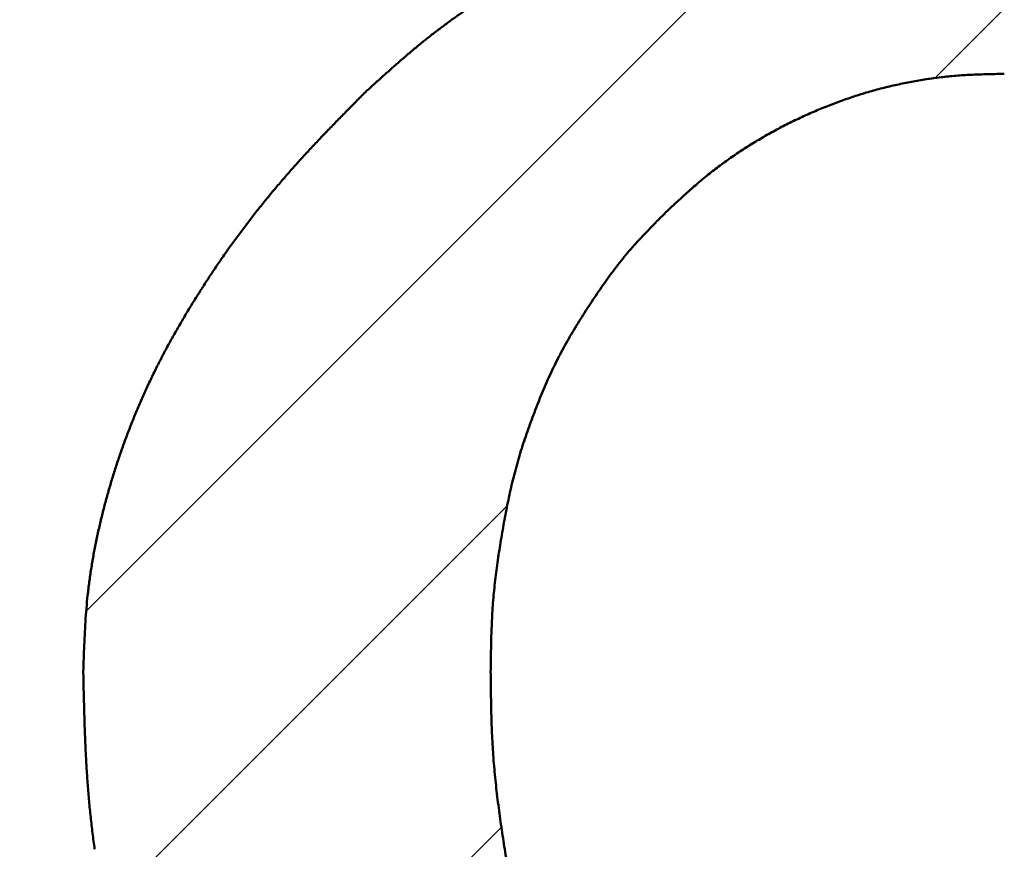
# Model space of a CAD drawing. Units: millimetres. Extents: x 0 to 840, y -1 to 594.
# Drawn here: x 156 to 157, y 224 to 224 of the extents above; entities that cross this region are included whole.
import ezdxf

# ---------------------------------------------------------------- set-up
doc = ezdxf.new("R2010")
doc.units = ezdxf.units.MM
doc.header["$LTSCALE"] = 0.372575
doc.layers.add('NoLayerName_001', color=7, linetype='Continuous')
doc.styles.get("Standard").update_dxf_attribs({"font": 'txt', "bigfont": 'extfont2'})
doc.dimstyles.get("Standard").update_dxf_attribs({"dimtxt": 2.5, "dimasz": 2.5, "dimexe": 1.25, "dimexo": 0.625, "dimtad": 1, "dimzin": 0, "dimdsep": 46, "dimtxsty": 'Standard', "dimcen": 2.5, "dimadec": 0, "dimazin": 0, "dimtfac": 0.75, "dimtmove": 0, "dimatfit": 3, "dimfxl": 1, "dimarcsym": 0})

# ---------------------------------------------------------------- blocks, each defined once
blk = doc.blocks.new('*X20')
at = {"layer": 'NoLayerName_001', "color": 7, "linetype": 'Continuous', "lineweight": 25}
for p, q in [((0.76045, 1.38722), (1.56792, 2.19469)), ((0, 0.90961), (0.74805, 1.65767)), ((0.01617, 0.64294), (0.37719, 1.00396)), ((0.08469, 0.42862), (0.37199, 0.71592))]:
    blk.add_line(p, q, dxfattribs=at)
blk = doc.blocks.new('_OPEN30')
at = {"color": 0, "linetype": 'ByBlock', "lineweight": -2}
for p, q in [((-1, 0.267949), (0, 0)), ((0, 0), (-1, -0.267949)), ((0, 0), (-1, 0))]:
    blk.add_line(p, q, dxfattribs=at)
blk = doc.blocks.new('*D45')
at = {"layer": 'Defpoints', "color": 0}
for p in [(91.36569, 312.54104), (91.36569, 197.54104), (259.36569, 197.54104)]:
    blk.add_point(p, dxfattribs=at)
at = {"layer": 'NoLayerName_001', "color": 0, "linetype": 'Continuous', "lineweight": 25}
for p, q in [((91.36569, 197.54104), (91.36569, 318.14104)), ((259.36569, 197.54104), (259.36569, 318.14104)), ((253.36569, 312.54104), (97.36569, 312.54104))]:
    blk.add_line(p, q, dxfattribs=at)
at = {"layer": 'NoLayerName_001', "color": 0, "lineweight": 25, "xscale": 6, "yscale": 6, "zscale": 6, "rotation": 180}
blk.add_blockref('_OPEN30', (91.36569, 312.54104), dxfattribs=at)
at = {"layer": 'NoLayerName_001', "color": 0, "lineweight": 25, "xscale": 6, "yscale": 6, "zscale": 6}
blk.add_blockref('_OPEN30', (259.36569, 312.54104), dxfattribs=at)
at = {"layer": 'NoLayerName_001', "color": 0, "lineweight": 25, "insert": (175.07129, 317.54104), "char_height": 6, "attachment_point": 5}
blk.add_mtext('168', dxfattribs=at)

msp = doc.modelspace()

# ---------------------------------------------------------------- linework, layer by layer
at = {"layer": 'NoLayerName_001', "color": 7, "linetype": 'Continuous', "lineweight": 50}
for points, knots in [([(156.3017, 224.42344), (156.30417, 224.42567), (156.3091, 224.43013), (156.31651, 224.43681), (156.32395, 224.44344), (156.33144, 224.45003), (156.33899, 224.45653), (156.34661, 224.46294), (156.35433, 224.46924), (156.36215, 224.47541), (156.37009, 224.48143), (156.37814, 224.4873), (156.38629, 224.49305), (156.39454, 224.49865), (156.40287, 224.50413), (156.41129, 224.50949), (156.41979, 224.51472), (156.42836, 224.51983), (156.43701, 224.52482), (156.44572, 224.52967), (156.45452, 224.53438), (156.46339, 224.53894), (156.47233, 224.54334), (156.48135, 224.54756), (156.49045, 224.55161), (156.49963, 224.55548), (156.50887, 224.55921), (156.51816, 224.56281), (156.52749, 224.56631), (156.53686, 224.56974), (156.54624, 224.57312), (156.55251, 224.57536), (156.55564, 224.57648)], [0, 0, 0, 0, 0.0099765, 0.0199515, 0.0299239, 0.0398929, 0.049858, 0.0598196, 0.0697791, 0.0797386, 0.0897005, 0.0996657, 0.1096345, 0.1196069, 0.1295826, 0.139561, 0.1495412, 0.1595219, 0.1695017, 0.1794792, 0.1894534, 0.1994237, 0.2093899, 0.2193523, 0.2293117, 0.2392703, 0.2492311, 0.2591956, 0.2691644, 0.2791372, 0.289113, 0.2990903, 0.2990903, 0.2990903, 0.2990903]), ([(156.3017, 224.42344), (156.30417, 224.42567), (156.3091, 224.43013), (156.31651, 224.43681), (156.32395, 224.44344), (156.33144, 224.45003), (156.33899, 224.45653), (156.34661, 224.46294), (156.35433, 224.46924), (156.36215, 224.47541), (156.37009, 224.48143), (156.37814, 224.4873), (156.38629, 224.49305), (156.39454, 224.49865), (156.40287, 224.50413), (156.41129, 224.50949), (156.41979, 224.51472), (156.42836, 224.51983), (156.43701, 224.52482), (156.44572, 224.52967), (156.45452, 224.53438), (156.46339, 224.53894), (156.47233, 224.54334), (156.48135, 224.54756), (156.49045, 224.55161), (156.49963, 224.55548), (156.50887, 224.55921), (156.51816, 224.56281), (156.52749, 224.56631), (156.53686, 224.56974), (156.54624, 224.57312), (156.55251, 224.57536), (156.55564, 224.57648)], [0, 0, 0, 0, 0.0099765, 0.0199515, 0.0299239, 0.0398929, 0.049858, 0.0598196, 0.0697791, 0.0797386, 0.0897005, 0.0996657, 0.1096345, 0.1196069, 0.1295826, 0.139561, 0.1495412, 0.1595219, 0.1695017, 0.1794792, 0.1894534, 0.1994237, 0.2093899, 0.2193523, 0.2293117, 0.2392703, 0.2492311, 0.2591956, 0.2691644, 0.2791372, 0.289113, 0.2990903, 0.2990903, 0.2990903, 0.2990903]), ([(156.3017, 224.42344), (156.30417, 224.42567), (156.3091, 224.43013), (156.31651, 224.43681), (156.32395, 224.44344), (156.33144, 224.45003), (156.33899, 224.45653), (156.34661, 224.46294), (156.35433, 224.46924), (156.36215, 224.47541), (156.37009, 224.48143), (156.37814, 224.4873), (156.38629, 224.49305), (156.39454, 224.49865), (156.40287, 224.50413), (156.41129, 224.50949), (156.41979, 224.51472), (156.42836, 224.51983), (156.43701, 224.52482), (156.44572, 224.52967), (156.45452, 224.53438), (156.46339, 224.53894), (156.47233, 224.54334), (156.48135, 224.54756), (156.49045, 224.55161), (156.49963, 224.55548), (156.50887, 224.55921), (156.51816, 224.56281), (156.52749, 224.56631), (156.53686, 224.56974), (156.54624, 224.57312), (156.55251, 224.57536), (156.55564, 224.57648)], [0, 0, 0, 0, 0.0099765, 0.0199515, 0.0299239, 0.0398929, 0.049858, 0.0598196, 0.0697791, 0.0797386, 0.0897005, 0.0996657, 0.1096345, 0.1196069, 0.1295826, 0.139561, 0.1495412, 0.1595219, 0.1695017, 0.1794792, 0.1894534, 0.1994237, 0.2093899, 0.2193523, 0.2293117, 0.2392703, 0.2492311, 0.2591956, 0.2691644, 0.2791372, 0.289113, 0.2990903, 0.2990903, 0.2990903, 0.2990903]), ([(156.3017, 224.42344), (156.30417, 224.42567), (156.3091, 224.43013), (156.31651, 224.43681), (156.32395, 224.44344), (156.33144, 224.45003), (156.33899, 224.45653), (156.34661, 224.46294), (156.35433, 224.46924), (156.36215, 224.47541), (156.37009, 224.48143), (156.37814, 224.4873), (156.38629, 224.49305), (156.39454, 224.49865), (156.40287, 224.50413), (156.41129, 224.50949), (156.41979, 224.51472), (156.42836, 224.51983), (156.43701, 224.52482), (156.44572, 224.52967), (156.45452, 224.53438), (156.46339, 224.53894), (156.47233, 224.54334), (156.48135, 224.54756), (156.49045, 224.55161), (156.49963, 224.55548), (156.50887, 224.55921), (156.51816, 224.56281), (156.52749, 224.56631), (156.53686, 224.56974), (156.54624, 224.57312), (156.55251, 224.57536), (156.55564, 224.57648)], [0, 0, 0, 0, 0.0099765, 0.0199515, 0.0299239, 0.0398929, 0.049858, 0.0598196, 0.0697791, 0.0797386, 0.0897005, 0.0996657, 0.1096345, 0.1196069, 0.1295826, 0.139561, 0.1495412, 0.1595219, 0.1695017, 0.1794792, 0.1894534, 0.1994237, 0.2093899, 0.2193523, 0.2293117, 0.2392703, 0.2492311, 0.2591956, 0.2691644, 0.2791372, 0.289113, 0.2990903, 0.2990903, 0.2990903, 0.2990903]), ([(156.87306, 224.43874), (156.87083, 224.4387), (156.86637, 224.43861), (156.85969, 224.43847), (156.85301, 224.43828), (156.84633, 224.43803), (156.83966, 224.43771), (156.83299, 224.43729), (156.82633, 224.43675), (156.81968, 224.43608), (156.81304, 224.43529), (156.80642, 224.43439), (156.79981, 224.43337), (156.79322, 224.43224), (156.78664, 224.43101), (156.78009, 224.42968), (156.77356, 224.42823), (156.76706, 224.42669), (156.76058, 224.42503), (156.75414, 224.42327), (156.74772, 224.4214), (156.74134, 224.41941), (156.73499, 224.41732), (156.72867, 224.41513), (156.72239, 224.41284), (156.71615, 224.41045), (156.70994, 224.40797), (156.70377, 224.4054), (156.69764, 224.40274), (156.69154, 224.39998), (156.6855, 224.39714), (156.6795, 224.39419), (156.67354, 224.39115), (156.66764, 224.38801), (156.6618, 224.38478), (156.656, 224.38145), (156.65026, 224.37802), (156.64457, 224.37451), (156.63894, 224.3709), (156.63336, 224.36722), (156.6297, 224.36467), (156.62786, 224.36341)], [0, 0, 0, 0, 0.0066868, 0.0133728, 0.0200571, 0.0267396, 0.0334202, 0.0401, 0.0467805, 0.0534628, 0.060147, 0.0668328, 0.0735198, 0.0802073, 0.0868947, 0.0935812, 0.1002668, 0.1069516, 0.1136356, 0.1203191, 0.1270023, 0.1336857, 0.1403695, 0.1470538, 0.1537388, 0.1604243, 0.1671101, 0.1737957, 0.1804809, 0.1871656, 0.1938497, 0.2005333, 0.2072166, 0.2138998, 0.2205834, 0.2272674, 0.2339522, 0.2406378, 0.2473244, 0.2540117, 0.2606993, 0.2606993, 0.2606993, 0.2606993]), ([(156.87306, 224.43874), (156.87083, 224.4387), (156.86637, 224.43861), (156.85969, 224.43847), (156.85301, 224.43828), (156.84633, 224.43803), (156.83966, 224.43771), (156.83299, 224.43729), (156.82633, 224.43675), (156.81968, 224.43608), (156.81304, 224.43529), (156.80642, 224.43439), (156.79981, 224.43337), (156.79322, 224.43224), (156.78664, 224.43101), (156.78009, 224.42968), (156.77356, 224.42823), (156.76706, 224.42669), (156.76058, 224.42503), (156.75414, 224.42327), (156.74772, 224.4214), (156.74134, 224.41941), (156.73499, 224.41732), (156.72867, 224.41513), (156.72239, 224.41284), (156.71615, 224.41045), (156.70994, 224.40797), (156.70377, 224.4054), (156.69764, 224.40274), (156.69154, 224.39998), (156.6855, 224.39714), (156.6795, 224.39419), (156.67354, 224.39115), (156.66764, 224.38801), (156.6618, 224.38478), (156.656, 224.38145), (156.65026, 224.37802), (156.64457, 224.37451), (156.63894, 224.3709), (156.63336, 224.36722), (156.6297, 224.36467), (156.62786, 224.36341)], [0, 0, 0, 0, 0.0066868, 0.0133728, 0.0200571, 0.0267396, 0.0334202, 0.0401, 0.0467805, 0.0534628, 0.060147, 0.0668328, 0.0735198, 0.0802073, 0.0868947, 0.0935812, 0.1002668, 0.1069516, 0.1136356, 0.1203191, 0.1270023, 0.1336857, 0.1403695, 0.1470538, 0.1537388, 0.1604243, 0.1671101, 0.1737957, 0.1804809, 0.1871656, 0.1938497, 0.2005333, 0.2072166, 0.2138998, 0.2205834, 0.2272674, 0.2339522, 0.2406378, 0.2473244, 0.2540117, 0.2606993, 0.2606993, 0.2606993, 0.2606993]), ([(156.87306, 224.43874), (156.87083, 224.4387), (156.86637, 224.43861), (156.85969, 224.43847), (156.85301, 224.43828), (156.84633, 224.43803), (156.83966, 224.43771), (156.83299, 224.43729), (156.82633, 224.43675), (156.81968, 224.43608), (156.81304, 224.43529), (156.80642, 224.43439), (156.79981, 224.43337), (156.79322, 224.43224), (156.78664, 224.43101), (156.78009, 224.42968), (156.77356, 224.42823), (156.76706, 224.42669), (156.76058, 224.42503), (156.75414, 224.42327), (156.74772, 224.4214), (156.74134, 224.41941), (156.73499, 224.41732), (156.72867, 224.41513), (156.72239, 224.41284), (156.71615, 224.41045), (156.70994, 224.40797), (156.70377, 224.4054), (156.69764, 224.40274), (156.69154, 224.39998), (156.6855, 224.39714), (156.6795, 224.39419), (156.67354, 224.39115), (156.66764, 224.38801), (156.6618, 224.38478), (156.656, 224.38145), (156.65026, 224.37802), (156.64457, 224.37451), (156.63894, 224.3709), (156.63336, 224.36722), (156.6297, 224.36467), (156.62786, 224.36341)], [0, 0, 0, 0, 0.0066868, 0.0133728, 0.0200571, 0.0267396, 0.0334202, 0.0401, 0.0467805, 0.0534628, 0.060147, 0.0668328, 0.0735198, 0.0802073, 0.0868947, 0.0935812, 0.1002668, 0.1069516, 0.1136356, 0.1203191, 0.1270023, 0.1336857, 0.1403695, 0.1470538, 0.1537388, 0.1604243, 0.1671101, 0.1737957, 0.1804809, 0.1871656, 0.1938497, 0.2005333, 0.2072166, 0.2138998, 0.2205834, 0.2272674, 0.2339522, 0.2406378, 0.2473244, 0.2540117, 0.2606993, 0.2606993, 0.2606993, 0.2606993]), ([(156.87306, 224.43874), (156.87083, 224.4387), (156.86637, 224.43861), (156.85969, 224.43847), (156.85301, 224.43828), (156.84633, 224.43803), (156.83966, 224.43771), (156.83299, 224.43729), (156.82633, 224.43675), (156.81968, 224.43608), (156.81304, 224.43529), (156.80642, 224.43439), (156.79981, 224.43337), (156.79322, 224.43224), (156.78664, 224.43101), (156.78009, 224.42968), (156.77356, 224.42823), (156.76706, 224.42669), (156.76058, 224.42503), (156.75414, 224.42327), (156.74772, 224.4214), (156.74134, 224.41941), (156.73499, 224.41732), (156.72867, 224.41513), (156.72239, 224.41284), (156.71615, 224.41045), (156.70994, 224.40797), (156.70377, 224.4054), (156.69764, 224.40274), (156.69154, 224.39998), (156.6855, 224.39714), (156.6795, 224.39419), (156.67354, 224.39115), (156.66764, 224.38801), (156.6618, 224.38478), (156.656, 224.38145), (156.65026, 224.37802), (156.64457, 224.37451), (156.63894, 224.3709), (156.63336, 224.36722), (156.6297, 224.36467), (156.62786, 224.36341)], [0, 0, 0, 0, 0.0066868, 0.0133728, 0.0200571, 0.0267396, 0.0334202, 0.0401, 0.0467805, 0.0534628, 0.060147, 0.0668328, 0.0735198, 0.0802073, 0.0868947, 0.0935812, 0.1002668, 0.1069516, 0.1136356, 0.1203191, 0.1270023, 0.1336857, 0.1403695, 0.1470538, 0.1537388, 0.1604243, 0.1671101, 0.1737957, 0.1804809, 0.1871656, 0.1938497, 0.2005333, 0.2072166, 0.2138998, 0.2205834, 0.2272674, 0.2339522, 0.2406378, 0.2473244, 0.2540117, 0.2606993, 0.2606993, 0.2606993, 0.2606993]), ([(156.21267, 224.32742), (156.2152, 224.33048), (156.22025, 224.33661), (156.22799, 224.34566), (156.23584, 224.35462), (156.24381, 224.36347), (156.25188, 224.37223), (156.26004, 224.38089), (156.26828, 224.38949), (156.27659, 224.39803), (156.28493, 224.40652), (156.29331, 224.41499), (156.2989, 224.42062), (156.3017, 224.42344)], [0, 0, 0, 0, 0.011912, 0.0238236, 0.0357341, 0.0476426, 0.0595491, 0.071455, 0.0833616, 0.0952692, 0.107178, 0.1190878, 0.1309982, 0.1309982, 0.1309982, 0.1309982]), ([(156.21267, 224.32742), (156.2152, 224.33048), (156.22025, 224.33661), (156.22799, 224.34566), (156.23584, 224.35462), (156.24381, 224.36347), (156.25188, 224.37223), (156.26004, 224.38089), (156.26828, 224.38949), (156.27659, 224.39803), (156.28493, 224.40652), (156.29331, 224.41499), (156.2989, 224.42062), (156.3017, 224.42344)], [0, 0, 0, 0, 0.011912, 0.0238236, 0.0357341, 0.0476426, 0.0595491, 0.071455, 0.0833616, 0.0952692, 0.107178, 0.1190878, 0.1309982, 0.1309982, 0.1309982, 0.1309982]), ([(156.21267, 224.32742), (156.2152, 224.33048), (156.22025, 224.33661), (156.22799, 224.34566), (156.23584, 224.35462), (156.24381, 224.36347), (156.25188, 224.37223), (156.26004, 224.38089), (156.26828, 224.38949), (156.27659, 224.39803), (156.28493, 224.40652), (156.29331, 224.41499), (156.2989, 224.42062), (156.3017, 224.42344)], [0, 0, 0, 0, 0.011912, 0.0238236, 0.0357341, 0.0476426, 0.0595491, 0.071455, 0.0833616, 0.0952692, 0.107178, 0.1190878, 0.1309982, 0.1309982, 0.1309982, 0.1309982]), ([(156.21267, 224.32742), (156.2152, 224.33048), (156.22025, 224.33661), (156.22799, 224.34566), (156.23584, 224.35462), (156.24381, 224.36347), (156.25188, 224.37223), (156.26004, 224.38089), (156.26828, 224.38949), (156.27659, 224.39803), (156.28493, 224.40652), (156.29331, 224.41499), (156.2989, 224.42062), (156.3017, 224.42344)], [0, 0, 0, 0, 0.011912, 0.0238236, 0.0357341, 0.0476426, 0.0595491, 0.071455, 0.0833616, 0.0952692, 0.107178, 0.1190878, 0.1309982, 0.1309982, 0.1309982, 0.1309982]), ([(156.62786, 224.36341), (156.62604, 224.36212), (156.62239, 224.35957), (156.61701, 224.3556), (156.61169, 224.35154), (156.60646, 224.34739), (156.6013, 224.34315), (156.59622, 224.33881), (156.5912, 224.3344), (156.58623, 224.32993), (156.5813, 224.32541), (156.5764, 224.32087), (156.57314, 224.31783), (156.57151, 224.31631)], [0, 0, 0, 0, 0.00668696, 0.01337271, 0.02005683, 0.02673907, 0.03341946, 0.04009918, 0.04677986, 0.05346234, 0.06014677, 0.06683277, 0.07351966, 0.07351966, 0.07351966, 0.07351966]), ([(156.62786, 224.36341), (156.62604, 224.36212), (156.62239, 224.35957), (156.61701, 224.3556), (156.61169, 224.35154), (156.60646, 224.34739), (156.6013, 224.34315), (156.59622, 224.33881), (156.5912, 224.3344), (156.58623, 224.32993), (156.5813, 224.32541), (156.5764, 224.32087), (156.57314, 224.31783), (156.57151, 224.31631)], [0, 0, 0, 0, 0.00668696, 0.01337271, 0.02005683, 0.02673907, 0.03341946, 0.04009918, 0.04677986, 0.05346234, 0.06014677, 0.06683277, 0.07351966, 0.07351966, 0.07351966, 0.07351966]), ([(156.62786, 224.36341), (156.62604, 224.36212), (156.62239, 224.35957), (156.61701, 224.3556), (156.61169, 224.35154), (156.60646, 224.34739), (156.6013, 224.34315), (156.59622, 224.33881), (156.5912, 224.3344), (156.58623, 224.32993), (156.5813, 224.32541), (156.5764, 224.32087), (156.57314, 224.31783), (156.57151, 224.31631)], [0, 0, 0, 0, 0.00668696, 0.01337271, 0.02005683, 0.02673907, 0.03341946, 0.04009918, 0.04677986, 0.05346234, 0.06014677, 0.06683277, 0.07351966, 0.07351966, 0.07351966, 0.07351966]), ([(156.62786, 224.36341), (156.62604, 224.36212), (156.62239, 224.35957), (156.61701, 224.3556), (156.61169, 224.35154), (156.60646, 224.34739), (156.6013, 224.34315), (156.59622, 224.33881), (156.5912, 224.3344), (156.58623, 224.32993), (156.5813, 224.32541), (156.5764, 224.32087), (156.57314, 224.31783), (156.57151, 224.31631)], [0, 0, 0, 0, 0.00668696, 0.01337271, 0.02005683, 0.02673907, 0.03341946, 0.04009918, 0.04677986, 0.05346234, 0.06014677, 0.06683277, 0.07351966, 0.07351966, 0.07351966, 0.07351966]), ([(156.04776, 223.90309), (156.0479, 223.90706), (156.04816, 223.915), (156.04861, 223.92691), (156.04916, 223.93881), (156.04987, 223.9507), (156.05079, 223.96256), (156.05198, 223.97441), (156.05348, 223.98622), (156.05526, 223.998), (156.05731, 224.00974), (156.05962, 224.02143), (156.06217, 224.03308), (156.06495, 224.04467), (156.06796, 224.0562), (156.07117, 224.06767), (156.07461, 224.07908), (156.07825, 224.09042), (156.0821, 224.10169), (156.08616, 224.11289), (156.09041, 224.12402), (156.09488, 224.13507), (156.09954, 224.14603), (156.10442, 224.1569), (156.10949, 224.16768), (156.11477, 224.17835), (156.12025, 224.18893), (156.12591, 224.19941), (156.13175, 224.20979), (156.13774, 224.22009), (156.14388, 224.2303), (156.15016, 224.24042), (156.15656, 224.25047), (156.1631, 224.26043), (156.16976, 224.2703), (156.17657, 224.28007), (156.18351, 224.28975), (156.19059, 224.29933), (156.19781, 224.3088), (156.20515, 224.31818), (156.21017, 224.32434), (156.21267, 224.32742)], [0, 0, 0, 0, 0.0119195, 0.0238362, 0.0357478, 0.0476537, 0.0595551, 0.0714562, 0.0833621, 0.0952737, 0.1071902, 0.1191101, 0.1310308, 0.1429493, 0.1548641, 0.1667765, 0.1786876, 0.1905983, 0.2025096, 0.2144223, 0.2263359, 0.2382499, 0.2501634, 0.2620761, 0.2739874, 0.2858973, 0.2978068, 0.309717, 0.3216286, 0.3335415, 0.3454553, 0.3573687, 0.3692811, 0.3811925, 0.3931028, 0.4050126, 0.416922, 0.4288317, 0.4407422, 0.4526535, 0.4645654, 0.4645654, 0.4645654, 0.4645654]), ([(156.04776, 223.90309), (156.0479, 223.90706), (156.04816, 223.915), (156.04861, 223.92691), (156.04916, 223.93881), (156.04987, 223.9507), (156.05079, 223.96256), (156.05198, 223.97441), (156.05348, 223.98622), (156.05526, 223.998), (156.05731, 224.00974), (156.05962, 224.02143), (156.06217, 224.03308), (156.06495, 224.04467), (156.06796, 224.0562), (156.07117, 224.06767), (156.07461, 224.07908), (156.07825, 224.09042), (156.0821, 224.10169), (156.08616, 224.11289), (156.09041, 224.12402), (156.09488, 224.13507), (156.09954, 224.14603), (156.10442, 224.1569), (156.10949, 224.16768), (156.11477, 224.17835), (156.12025, 224.18893), (156.12591, 224.19941), (156.13175, 224.20979), (156.13774, 224.22009), (156.14388, 224.2303), (156.15016, 224.24042), (156.15656, 224.25047), (156.1631, 224.26043), (156.16976, 224.2703), (156.17657, 224.28007), (156.18351, 224.28975), (156.19059, 224.29933), (156.19781, 224.3088), (156.20515, 224.31818), (156.21017, 224.32434), (156.21267, 224.32742)], [0, 0, 0, 0, 0.0119195, 0.0238362, 0.0357478, 0.0476537, 0.0595551, 0.0714562, 0.0833621, 0.0952737, 0.1071902, 0.1191101, 0.1310308, 0.1429493, 0.1548641, 0.1667765, 0.1786876, 0.1905983, 0.2025096, 0.2144223, 0.2263359, 0.2382499, 0.2501634, 0.2620761, 0.2739874, 0.2858973, 0.2978068, 0.309717, 0.3216286, 0.3335415, 0.3454553, 0.3573687, 0.3692811, 0.3811925, 0.3931028, 0.4050126, 0.416922, 0.4288317, 0.4407422, 0.4526535, 0.4645654, 0.4645654, 0.4645654, 0.4645654]), ([(156.04776, 223.90309), (156.0479, 223.90706), (156.04816, 223.915), (156.04861, 223.92691), (156.04916, 223.93881), (156.04987, 223.9507), (156.05079, 223.96256), (156.05198, 223.97441), (156.05348, 223.98622), (156.05526, 223.998), (156.05731, 224.00974), (156.05962, 224.02143), (156.06217, 224.03308), (156.06495, 224.04467), (156.06796, 224.0562), (156.07117, 224.06767), (156.07461, 224.07908), (156.07825, 224.09042), (156.0821, 224.10169), (156.08616, 224.11289), (156.09041, 224.12402), (156.09488, 224.13507), (156.09954, 224.14603), (156.10442, 224.1569), (156.10949, 224.16768), (156.11477, 224.17835), (156.12025, 224.18893), (156.12591, 224.19941), (156.13175, 224.20979), (156.13774, 224.22009), (156.14388, 224.2303), (156.15016, 224.24042), (156.15656, 224.25047), (156.1631, 224.26043), (156.16976, 224.2703), (156.17657, 224.28007), (156.18351, 224.28975), (156.19059, 224.29933), (156.19781, 224.3088), (156.20515, 224.31818), (156.21017, 224.32434), (156.21267, 224.32742)], [0, 0, 0, 0, 0.0119195, 0.0238362, 0.0357478, 0.0476537, 0.0595551, 0.0714562, 0.0833621, 0.0952737, 0.1071902, 0.1191101, 0.1310308, 0.1429493, 0.1548641, 0.1667765, 0.1786876, 0.1905983, 0.2025096, 0.2144223, 0.2263359, 0.2382499, 0.2501634, 0.2620761, 0.2739874, 0.2858973, 0.2978068, 0.309717, 0.3216286, 0.3335415, 0.3454553, 0.3573687, 0.3692811, 0.3811925, 0.3931028, 0.4050126, 0.416922, 0.4288317, 0.4407422, 0.4526535, 0.4645654, 0.4645654, 0.4645654, 0.4645654]), ([(156.04776, 223.90309), (156.0479, 223.90706), (156.04816, 223.915), (156.04861, 223.92691), (156.04916, 223.93881), (156.04987, 223.9507), (156.05079, 223.96256), (156.05198, 223.97441), (156.05348, 223.98622), (156.05526, 223.998), (156.05731, 224.00974), (156.05962, 224.02143), (156.06217, 224.03308), (156.06495, 224.04467), (156.06796, 224.0562), (156.07117, 224.06767), (156.07461, 224.07908), (156.07825, 224.09042), (156.0821, 224.10169), (156.08616, 224.11289), (156.09041, 224.12402), (156.09488, 224.13507), (156.09954, 224.14603), (156.10442, 224.1569), (156.10949, 224.16768), (156.11477, 224.17835), (156.12025, 224.18893), (156.12591, 224.19941), (156.13175, 224.20979), (156.13774, 224.22009), (156.14388, 224.2303), (156.15016, 224.24042), (156.15656, 224.25047), (156.1631, 224.26043), (156.16976, 224.2703), (156.17657, 224.28007), (156.18351, 224.28975), (156.19059, 224.29933), (156.19781, 224.3088), (156.20515, 224.31818), (156.21017, 224.32434), (156.21267, 224.32742)], [0, 0, 0, 0, 0.0119195, 0.0238362, 0.0357478, 0.0476537, 0.0595551, 0.0714562, 0.0833621, 0.0952737, 0.1071902, 0.1191101, 0.1310308, 0.1429493, 0.1548641, 0.1667765, 0.1786876, 0.1905983, 0.2025096, 0.2144223, 0.2263359, 0.2382499, 0.2501634, 0.2620761, 0.2739874, 0.2858973, 0.2978068, 0.309717, 0.3216286, 0.3335415, 0.3454553, 0.3573687, 0.3692811, 0.3811925, 0.3931028, 0.4050126, 0.416922, 0.4288317, 0.4407422, 0.4526535, 0.4645654, 0.4645654, 0.4645654, 0.4645654]), ([(156.57151, 224.31631), (156.56936, 224.31416), (156.56506, 224.30986), (156.55864, 224.30338), (156.55229, 224.29684), (156.54604, 224.29021), (156.53993, 224.28347), (156.53399, 224.27657), (156.52826, 224.26951), (156.52272, 224.26229), (156.51733, 224.25494), (156.51208, 224.24748), (156.50695, 224.23994), (156.50191, 224.23233), (156.49694, 224.22468), (156.49207, 224.21698), (156.48731, 224.20921), (156.48269, 224.20136), (156.47823, 224.19342), (156.47396, 224.18538), (156.46989, 224.17724), (156.466, 224.16901), (156.46228, 224.16069), (156.45871, 224.1523), (156.45528, 224.14385), (156.45197, 224.13535), (156.44877, 224.12681), (156.44569, 224.11823), (156.44275, 224.10961), (156.43997, 224.10093), (156.43734, 224.09221), (156.4349, 224.08344), (156.43264, 224.07462), (156.43056, 224.06576), (156.42863, 224.05686), (156.42684, 224.04792), (156.42515, 224.03897), (156.42356, 224.02999), (156.42204, 224.021), (156.42058, 224.012), (156.4197, 224.00598), (156.41925, 224.00298)], [0, 0, 0, 0, 0.0091249, 0.0182462, 0.027361, 0.0364677, 0.0455668, 0.0546614, 0.0637574, 0.0728594, 0.0819694, 0.091087, 0.1002102, 0.1093354, 0.1184584, 0.1275768, 0.1366896, 0.1457965, 0.1548987, 0.1639988, 0.1731006, 0.1822065, 0.1913173, 0.2004331, 0.2095524, 0.2186732, 0.2277929, 0.2369098, 0.246023, 0.255132, 0.2642373, 0.2733399, 0.2824419, 0.2915459, 0.3006535, 0.3097653, 0.3188808, 0.3279988, 0.3371176, 0.3462353, 0.3553503, 0.3553503, 0.3553503, 0.3553503]), ([(156.57151, 224.31631), (156.56936, 224.31416), (156.56506, 224.30986), (156.55864, 224.30338), (156.55229, 224.29684), (156.54604, 224.29021), (156.53993, 224.28347), (156.53399, 224.27657), (156.52826, 224.26951), (156.52272, 224.26229), (156.51733, 224.25494), (156.51208, 224.24748), (156.50695, 224.23994), (156.50191, 224.23233), (156.49694, 224.22468), (156.49207, 224.21698), (156.48731, 224.20921), (156.48269, 224.20136), (156.47823, 224.19342), (156.47396, 224.18538), (156.46989, 224.17724), (156.466, 224.16901), (156.46228, 224.16069), (156.45871, 224.1523), (156.45528, 224.14385), (156.45197, 224.13535), (156.44877, 224.12681), (156.44569, 224.11823), (156.44275, 224.10961), (156.43997, 224.10093), (156.43734, 224.09221), (156.4349, 224.08344), (156.43264, 224.07462), (156.43056, 224.06576), (156.42863, 224.05686), (156.42684, 224.04792), (156.42515, 224.03897), (156.42356, 224.02999), (156.42204, 224.021), (156.42058, 224.012), (156.4197, 224.00598), (156.41925, 224.00298)], [0, 0, 0, 0, 0.0091249, 0.0182462, 0.027361, 0.0364677, 0.0455668, 0.0546614, 0.0637574, 0.0728594, 0.0819694, 0.091087, 0.1002102, 0.1093354, 0.1184584, 0.1275768, 0.1366896, 0.1457965, 0.1548987, 0.1639988, 0.1731006, 0.1822065, 0.1913173, 0.2004331, 0.2095524, 0.2186732, 0.2277929, 0.2369098, 0.246023, 0.255132, 0.2642373, 0.2733399, 0.2824419, 0.2915459, 0.3006535, 0.3097653, 0.3188808, 0.3279988, 0.3371176, 0.3462353, 0.3553503, 0.3553503, 0.3553503, 0.3553503]), ([(156.57151, 224.31631), (156.56936, 224.31416), (156.56506, 224.30986), (156.55864, 224.30338), (156.55229, 224.29684), (156.54604, 224.29021), (156.53993, 224.28347), (156.53399, 224.27657), (156.52826, 224.26951), (156.52272, 224.26229), (156.51733, 224.25494), (156.51208, 224.24748), (156.50695, 224.23994), (156.50191, 224.23233), (156.49694, 224.22468), (156.49207, 224.21698), (156.48731, 224.20921), (156.48269, 224.20136), (156.47823, 224.19342), (156.47396, 224.18538), (156.46989, 224.17724), (156.466, 224.16901), (156.46228, 224.16069), (156.45871, 224.1523), (156.45528, 224.14385), (156.45197, 224.13535), (156.44877, 224.12681), (156.44569, 224.11823), (156.44275, 224.10961), (156.43997, 224.10093), (156.43734, 224.09221), (156.4349, 224.08344), (156.43264, 224.07462), (156.43056, 224.06576), (156.42863, 224.05686), (156.42684, 224.04792), (156.42515, 224.03897), (156.42356, 224.02999), (156.42204, 224.021), (156.42058, 224.012), (156.4197, 224.00598), (156.41925, 224.00298)], [0, 0, 0, 0, 0.0091249, 0.0182462, 0.027361, 0.0364677, 0.0455668, 0.0546614, 0.0637574, 0.0728594, 0.0819694, 0.091087, 0.1002102, 0.1093354, 0.1184584, 0.1275768, 0.1366896, 0.1457965, 0.1548987, 0.1639988, 0.1731006, 0.1822065, 0.1913173, 0.2004331, 0.2095524, 0.2186732, 0.2277929, 0.2369098, 0.246023, 0.255132, 0.2642373, 0.2733399, 0.2824419, 0.2915459, 0.3006535, 0.3097653, 0.3188808, 0.3279988, 0.3371176, 0.3462353, 0.3553503, 0.3553503, 0.3553503, 0.3553503]), ([(156.57151, 224.31631), (156.56936, 224.31416), (156.56506, 224.30986), (156.55864, 224.30338), (156.55229, 224.29684), (156.54604, 224.29021), (156.53993, 224.28347), (156.53399, 224.27657), (156.52826, 224.26951), (156.52272, 224.26229), (156.51733, 224.25494), (156.51208, 224.24748), (156.50695, 224.23994), (156.50191, 224.23233), (156.49694, 224.22468), (156.49207, 224.21698), (156.48731, 224.20921), (156.48269, 224.20136), (156.47823, 224.19342), (156.47396, 224.18538), (156.46989, 224.17724), (156.466, 224.16901), (156.46228, 224.16069), (156.45871, 224.1523), (156.45528, 224.14385), (156.45197, 224.13535), (156.44877, 224.12681), (156.44569, 224.11823), (156.44275, 224.10961), (156.43997, 224.10093), (156.43734, 224.09221), (156.4349, 224.08344), (156.43264, 224.07462), (156.43056, 224.06576), (156.42863, 224.05686), (156.42684, 224.04792), (156.42515, 224.03897), (156.42356, 224.02999), (156.42204, 224.021), (156.42058, 224.012), (156.4197, 224.00598), (156.41925, 224.00298)], [0, 0, 0, 0, 0.0091249, 0.0182462, 0.027361, 0.0364677, 0.0455668, 0.0546614, 0.0637574, 0.0728594, 0.0819694, 0.091087, 0.1002102, 0.1093354, 0.1184584, 0.1275768, 0.1366896, 0.1457965, 0.1548987, 0.1639988, 0.1731006, 0.1822065, 0.1913173, 0.2004331, 0.2095524, 0.2186732, 0.2277929, 0.2369098, 0.246023, 0.255132, 0.2642373, 0.2733399, 0.2824419, 0.2915459, 0.3006535, 0.3097653, 0.3188808, 0.3279988, 0.3371176, 0.3462353, 0.3553503, 0.3553503, 0.3553503, 0.3553503]), ([(156.41925, 224.00298), (156.41884, 223.99997), (156.41798, 223.99396), (156.41686, 223.98492), (156.41588, 223.97587), (156.41505, 223.9668), (156.41441, 223.95773), (156.41391, 223.94864), (156.41354, 223.93954), (156.41326, 223.93043), (156.41307, 223.92132), (156.41292, 223.91221), (156.41284, 223.90613), (156.4128, 223.90309)], [0, 0, 0, 0, 0.0091113, 0.0182185, 0.027322, 0.0364226, 0.0455225, 0.0546243, 0.0637296, 0.0728388, 0.0819518, 0.0910676, 0.100185, 0.100185, 0.100185, 0.100185]), ([(156.41925, 224.00298), (156.41884, 223.99997), (156.41798, 223.99396), (156.41686, 223.98492), (156.41588, 223.97587), (156.41505, 223.9668), (156.41441, 223.95773), (156.41391, 223.94864), (156.41354, 223.93954), (156.41326, 223.93043), (156.41307, 223.92132), (156.41292, 223.91221), (156.41284, 223.90613), (156.4128, 223.90309)], [0, 0, 0, 0, 0.0091113, 0.0182185, 0.027322, 0.0364226, 0.0455225, 0.0546243, 0.0637296, 0.0728388, 0.0819518, 0.0910676, 0.100185, 0.100185, 0.100185, 0.100185]), ([(156.41925, 224.00298), (156.41884, 223.99997), (156.41798, 223.99396), (156.41686, 223.98492), (156.41588, 223.97587), (156.41505, 223.9668), (156.41441, 223.95773), (156.41391, 223.94864), (156.41354, 223.93954), (156.41326, 223.93043), (156.41307, 223.92132), (156.41292, 223.91221), (156.41284, 223.90613), (156.4128, 223.90309)], [0, 0, 0, 0, 0.0091113, 0.0182185, 0.027322, 0.0364226, 0.0455225, 0.0546243, 0.0637296, 0.0728388, 0.0819518, 0.0910676, 0.100185, 0.100185, 0.100185, 0.100185]), ([(156.41925, 224.00298), (156.41884, 223.99997), (156.41798, 223.99396), (156.41686, 223.98492), (156.41588, 223.97587), (156.41505, 223.9668), (156.41441, 223.95773), (156.41391, 223.94864), (156.41354, 223.93954), (156.41326, 223.93043), (156.41307, 223.92132), (156.41292, 223.91221), (156.41284, 223.90613), (156.4128, 223.90309)], [0, 0, 0, 0, 0.0091113, 0.0182185, 0.027322, 0.0364226, 0.0455225, 0.0546243, 0.0637296, 0.0728388, 0.0819518, 0.0910676, 0.100185, 0.100185, 0.100185, 0.100185]), ([(156.05793, 223.74388), (156.05731, 223.74868), (156.05602, 223.75827), (156.05439, 223.77269), (156.05295, 223.78714), (156.05174, 223.8016), (156.05075, 223.81607), (156.04996, 223.83056), (156.04933, 223.84505), (156.04882, 223.85956), (156.04842, 223.87407), (156.04807, 223.88858), (156.04787, 223.89825), (156.04776, 223.90309)], [0, 0, 0, 0, 0.0145175, 0.0290329, 0.0435455, 0.0580553, 0.0725625, 0.0870696, 0.1015787, 0.1160907, 0.1306056, 0.1451228, 0.1596412, 0.1596412, 0.1596412, 0.1596412]), ([(156.05793, 223.74388), (156.05731, 223.74868), (156.05602, 223.75827), (156.05439, 223.77269), (156.05295, 223.78714), (156.05174, 223.8016), (156.05075, 223.81607), (156.04996, 223.83056), (156.04933, 223.84505), (156.04882, 223.85956), (156.04842, 223.87407), (156.04807, 223.88858), (156.04787, 223.89825), (156.04776, 223.90309)], [0, 0, 0, 0, 0.0145175, 0.0290329, 0.0435455, 0.0580553, 0.0725625, 0.0870696, 0.1015787, 0.1160907, 0.1306056, 0.1451228, 0.1596412, 0.1596412, 0.1596412, 0.1596412]), ([(156.05793, 223.74388), (156.05731, 223.74868), (156.05602, 223.75827), (156.05439, 223.77269), (156.05295, 223.78714), (156.05174, 223.8016), (156.05075, 223.81607), (156.04996, 223.83056), (156.04933, 223.84505), (156.04882, 223.85956), (156.04842, 223.87407), (156.04807, 223.88858), (156.04787, 223.89825), (156.04776, 223.90309)], [0, 0, 0, 0, 0.0145175, 0.0290329, 0.0435455, 0.0580553, 0.0725625, 0.0870696, 0.1015787, 0.1160907, 0.1306056, 0.1451228, 0.1596412, 0.1596412, 0.1596412, 0.1596412]), ([(156.05793, 223.74388), (156.05731, 223.74868), (156.05602, 223.75827), (156.05439, 223.77269), (156.05295, 223.78714), (156.05174, 223.8016), (156.05075, 223.81607), (156.04996, 223.83056), (156.04933, 223.84505), (156.04882, 223.85956), (156.04842, 223.87407), (156.04807, 223.88858), (156.04787, 223.89825), (156.04776, 223.90309)], [0, 0, 0, 0, 0.0145175, 0.0290329, 0.0435455, 0.0580553, 0.0725625, 0.0870696, 0.1015787, 0.1160907, 0.1306056, 0.1451228, 0.1596412, 0.1596412, 0.1596412, 0.1596412]), ([(156.4128, 223.90309), (156.41284, 223.89976), (156.41291, 223.8931), (156.41303, 223.88311), (156.41321, 223.87312), (156.41344, 223.86313), (156.41376, 223.85316), (156.41419, 223.84318), (156.41475, 223.83322), (156.41546, 223.82326), (156.41632, 223.81332), (156.41732, 223.80339), (156.41844, 223.79346), (156.41967, 223.78355), (156.42099, 223.77365), (156.4224, 223.76375), (156.42386, 223.75386), (156.4254, 223.74399), (156.42702, 223.73413), (156.42877, 223.72429), (156.43064, 223.71448), (156.43268, 223.70471), (156.43489, 223.69498), (156.4373, 223.68529), (156.4399, 223.67565), (156.44266, 223.66606), (156.44557, 223.6565), (156.44862, 223.64698), (156.45179, 223.6375), (156.45506, 223.62805), (156.45845, 223.61864), (156.46199, 223.6093), (156.4657, 223.60002), (156.4696, 223.59083), (156.47371, 223.58174), (156.47808, 223.57276), (156.48267, 223.5639), (156.48746, 223.55513), (156.49243, 223.54647), (156.49755, 223.53787), (156.50107, 223.53221), (156.50282, 223.52937)], [0, 0, 0, 0, 0.0099939, 0.0199866, 0.0299772, 0.0399647, 0.049949, 0.0599302, 0.0699091, 0.0798876, 0.0898676, 0.0998502, 0.1098362, 0.1198257, 0.1298183, 0.1398133, 0.1498095, 0.1598051, 0.1697983, 0.1797877, 0.1897729, 0.1997542, 0.2097332, 0.2197123, 0.2296941, 0.2396798, 0.2496701, 0.259665, 0.2696636, 0.2796644, 0.289664, 0.2996594, 0.3096487, 0.3196317, 0.3296098, 0.3395867, 0.3495666, 0.3595526, 0.3695457, 0.3795454, 0.3895501, 0.3895501, 0.3895501, 0.3895501]), ([(156.4128, 223.90309), (156.41284, 223.89976), (156.41291, 223.8931), (156.41303, 223.88311), (156.41321, 223.87312), (156.41344, 223.86313), (156.41376, 223.85316), (156.41419, 223.84318), (156.41475, 223.83322), (156.41546, 223.82326), (156.41632, 223.81332), (156.41732, 223.80339), (156.41844, 223.79346), (156.41967, 223.78355), (156.42099, 223.77365), (156.4224, 223.76375), (156.42386, 223.75386), (156.4254, 223.74399), (156.42702, 223.73413), (156.42877, 223.72429), (156.43064, 223.71448), (156.43268, 223.70471), (156.43489, 223.69498), (156.4373, 223.68529), (156.4399, 223.67565), (156.44266, 223.66606), (156.44557, 223.6565), (156.44862, 223.64698), (156.45179, 223.6375), (156.45506, 223.62805), (156.45845, 223.61864), (156.46199, 223.6093), (156.4657, 223.60002), (156.4696, 223.59083), (156.47371, 223.58174), (156.47808, 223.57276), (156.48267, 223.5639), (156.48746, 223.55513), (156.49243, 223.54647), (156.49755, 223.53787), (156.50107, 223.53221), (156.50282, 223.52937)], [0, 0, 0, 0, 0.0099939, 0.0199866, 0.0299772, 0.0399647, 0.049949, 0.0599302, 0.0699091, 0.0798876, 0.0898676, 0.0998502, 0.1098362, 0.1198257, 0.1298183, 0.1398133, 0.1498095, 0.1598051, 0.1697983, 0.1797877, 0.1897729, 0.1997542, 0.2097332, 0.2197123, 0.2296941, 0.2396798, 0.2496701, 0.259665, 0.2696636, 0.2796644, 0.289664, 0.2996594, 0.3096487, 0.3196317, 0.3296098, 0.3395867, 0.3495666, 0.3595526, 0.3695457, 0.3795454, 0.3895501, 0.3895501, 0.3895501, 0.3895501]), ([(156.4128, 223.90309), (156.41284, 223.89976), (156.41291, 223.8931), (156.41303, 223.88311), (156.41321, 223.87312), (156.41344, 223.86313), (156.41376, 223.85316), (156.41419, 223.84318), (156.41475, 223.83322), (156.41546, 223.82326), (156.41632, 223.81332), (156.41732, 223.80339), (156.41844, 223.79346), (156.41967, 223.78355), (156.42099, 223.77365), (156.4224, 223.76375), (156.42386, 223.75386), (156.4254, 223.74399), (156.42702, 223.73413), (156.42877, 223.72429), (156.43064, 223.71448), (156.43268, 223.70471), (156.43489, 223.69498), (156.4373, 223.68529), (156.4399, 223.67565), (156.44266, 223.66606), (156.44557, 223.6565), (156.44862, 223.64698), (156.45179, 223.6375), (156.45506, 223.62805), (156.45845, 223.61864), (156.46199, 223.6093), (156.4657, 223.60002), (156.4696, 223.59083), (156.47371, 223.58174), (156.47808, 223.57276), (156.48267, 223.5639), (156.48746, 223.55513), (156.49243, 223.54647), (156.49755, 223.53787), (156.50107, 223.53221), (156.50282, 223.52937)], [0, 0, 0, 0, 0.0099939, 0.0199866, 0.0299772, 0.0399647, 0.049949, 0.0599302, 0.0699091, 0.0798876, 0.0898676, 0.0998502, 0.1098362, 0.1198257, 0.1298183, 0.1398133, 0.1498095, 0.1598051, 0.1697983, 0.1797877, 0.1897729, 0.1997542, 0.2097332, 0.2197123, 0.2296941, 0.2396798, 0.2496701, 0.259665, 0.2696636, 0.2796644, 0.289664, 0.2996594, 0.3096487, 0.3196317, 0.3296098, 0.3395867, 0.3495666, 0.3595526, 0.3695457, 0.3795454, 0.3895501, 0.3895501, 0.3895501, 0.3895501]), ([(156.4128, 223.90309), (156.41284, 223.89976), (156.41291, 223.8931), (156.41303, 223.88311), (156.41321, 223.87312), (156.41344, 223.86313), (156.41376, 223.85316), (156.41419, 223.84318), (156.41475, 223.83322), (156.41546, 223.82326), (156.41632, 223.81332), (156.41732, 223.80339), (156.41844, 223.79346), (156.41967, 223.78355), (156.42099, 223.77365), (156.4224, 223.76375), (156.42386, 223.75386), (156.4254, 223.74399), (156.42702, 223.73413), (156.42877, 223.72429), (156.43064, 223.71448), (156.43268, 223.70471), (156.43489, 223.69498), (156.4373, 223.68529), (156.4399, 223.67565), (156.44266, 223.66606), (156.44557, 223.6565), (156.44862, 223.64698), (156.45179, 223.6375), (156.45506, 223.62805), (156.45845, 223.61864), (156.46199, 223.6093), (156.4657, 223.60002), (156.4696, 223.59083), (156.47371, 223.58174), (156.47808, 223.57276), (156.48267, 223.5639), (156.48746, 223.55513), (156.49243, 223.54647), (156.49755, 223.53787), (156.50107, 223.53221), (156.50282, 223.52937)], [0, 0, 0, 0, 0.0099939, 0.0199866, 0.0299772, 0.0399647, 0.049949, 0.0599302, 0.0699091, 0.0798876, 0.0898676, 0.0998502, 0.1098362, 0.1198257, 0.1298183, 0.1398133, 0.1498095, 0.1598051, 0.1697983, 0.1797877, 0.1897729, 0.1997542, 0.2097332, 0.2197123, 0.2296941, 0.2396798, 0.2496701, 0.259665, 0.2696636, 0.2796644, 0.289664, 0.2996594, 0.3096487, 0.3196317, 0.3296098, 0.3395867, 0.3495666, 0.3595526, 0.3695457, 0.3795454, 0.3895501, 0.3895501, 0.3895501, 0.3895501])]:
    msp.add_open_spline(points, degree=3, knots=knots, dxfattribs=at)

# ---------------------------------------------------------------- block references
at = {"layer": 'NoLayerName_001', "color": 7, "linetype": 'Continuous', "lineweight": 25}
msp.add_blockref('*X20', (156.05043, 223.04776), dxfattribs=at)

# ---------------------------------------------------------------- dimensions: what is measured, and where the dimension line sits
at = {"layer": 'NoLayerName_001', "color": 3, "linetype": 'Continuous', "lineweight": 25}
dim = msp.add_linear_dim(base=(91.36569, 312.54104), p1=(259.36569, 197.54104), p2=(91.36569, 197.54104), angle=180, dimstyle='Standard', override={"dimtxt": 6, "dimasz": 6, "dimexe": 5.6, "dimexo": 0, "dimgap": 2, "dimdec": 3, "dimzin": 8, "dimblk": 'OPEN30', "dimclrd": 0, "dimclre": 0, "dimclrt": 0, "dimtp": 0, "dimtm": 0, "dimlwd": 25, "dimlwe": 25}, dxfattribs=at)
dim.commit()
dim.dimension.update_dxf_attribs({"geometry": '*D45', "text_midpoint": (175.07129, 312.54104), "dimtype": 160})

doc.saveas('drawing.dxf')
